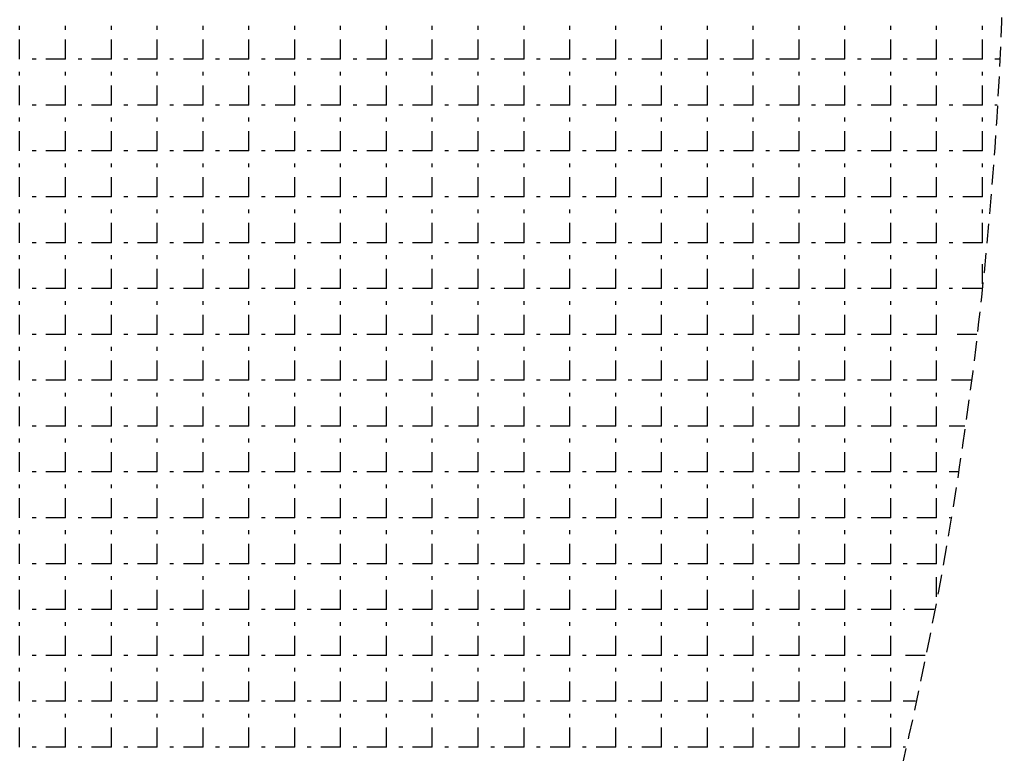
# Model space of a CAD drawing. Extents: x -446640 to 62282, y -90480 to 854597.
# Drawn here: x -408552 to -408402, y 388718 to 388830 of the extents above; entities that cross this region are included whole.
import ezdxf

# ---------------------------------------------------------------- set-up
doc = ezdxf.new("R2010")
doc.units = 0
doc.linetypes.add('EDG-DASH-3', pattern=[4.5, 3, -1.5])
doc.layers.add('EXIST-CONDUIT-POW', color=31, linetype='EDG-DASH-3')

msp = doc.modelspace()

# ---------------------------------------------------------------- linework, layer by layer
at = {"layer": 'EXIST-CONDUIT-POW'}
for p, q in [((-408551.96, 388824.11), (-408551.96, 388829.19)), ((-408544.97, 388824.11), (-408544.97, 388829.19)), ((-408537.99, 388824.11), (-408537.99, 388829.19)), ((-408531, 388824.11), (-408531, 388829.19)), ((-408524.02, 388824.11), (-408524.02, 388829.19)), ((-408517.03, 388824.11), (-408517.03, 388829.19)), ((-408510.05, 388824.11), (-408510.05, 388829.19)), ((-408503.06, 388824.11), (-408503.06, 388829.19)), ((-408496.08, 388824.11), (-408496.08, 388829.19)), ((-408489.09, 388824.11), (-408489.09, 388829.19)), ((-408482.11, 388824.11), (-408482.11, 388829.19)), ((-408475.12, 388824.11), (-408475.12, 388829.19)), ((-408468.14, 388824.11), (-408468.14, 388829.19)), ((-408461.15, 388824.11), (-408461.15, 388829.19)), ((-408454.17, 388824.11), (-408454.17, 388829.19)), ((-408447.18, 388824.11), (-408447.18, 388829.19)), ((-408440.2, 388824.11), (-408440.2, 388829.19)), ((-408433.21, 388824.11), (-408433.21, 388829.19)), ((-408426.23, 388824.11), (-408426.23, 388829.19)), ((-408419.24, 388824.11), (-408419.24, 388829.19)), ((-408412.26, 388824.11), (-408412.26, 388829.19)), ((-408405.27, 388824.11), (-408405.27, 388829.19)), ((-408544.97, 388824.11), (-408550.05, 388824.11)), ((-408537.99, 388824.11), (-408543.07, 388824.11)), ((-408531, 388824.11), (-408536.08, 388824.11)), ((-408524.02, 388824.11), (-408529.1, 388824.11)), ((-408517.03, 388824.11), (-408522.11, 388824.11)), ((-408510.05, 388824.11), (-408515.13, 388824.11)), ((-408503.06, 388824.11), (-408508.14, 388824.11)), ((-408496.08, 388824.11), (-408501.16, 388824.11)), ((-408489.09, 388824.11), (-408494.17, 388824.11)), ((-408482.11, 388824.11), (-408487.19, 388824.11)), ((-408475.12, 388824.11), (-408480.2, 388824.11)), ((-408468.14, 388824.11), (-408473.22, 388824.11)), ((-408461.15, 388824.11), (-408466.23, 388824.11)), ((-408454.17, 388824.11), (-408459.25, 388824.11)), ((-408447.18, 388824.11), (-408452.26, 388824.11)), ((-408440.2, 388824.11), (-408445.28, 388824.11)), ((-408433.21, 388824.11), (-408438.29, 388824.11)), ((-408426.23, 388824.11), (-408431.31, 388824.11)), ((-408419.24, 388824.11), (-408424.32, 388824.11)), ((-408412.26, 388824.11), (-408417.34, 388824.11)), ((-408405.27, 388824.11), (-408410.35, 388824.11)), ((-408402.64, 388824.11), (-408403.37, 388824.11)), ((-408551.96, 388817.12), (-408551.96, 388822.2)), ((-408544.97, 388817.12), (-408544.97, 388822.2)), ((-408537.99, 388817.12), (-408537.99, 388822.2)), ((-408531, 388817.12), (-408531, 388822.2)), ((-408524.02, 388817.12), (-408524.02, 388822.2)), ((-408517.03, 388817.12), (-408517.03, 388822.2)), ((-408510.05, 388817.12), (-408510.05, 388822.2)), ((-408503.06, 388817.12), (-408503.06, 388822.2)), ((-408496.08, 388817.12), (-408496.08, 388822.2)), ((-408489.09, 388817.12), (-408489.09, 388822.2)), ((-408482.11, 388817.12), (-408482.11, 388822.2)), ((-408475.12, 388817.12), (-408475.12, 388822.2)), ((-408468.14, 388817.12), (-408468.14, 388822.2)), ((-408461.15, 388817.12), (-408461.15, 388822.2)), ((-408454.17, 388817.12), (-408454.17, 388822.2)), ((-408447.18, 388817.12), (-408447.18, 388822.2)), ((-408440.2, 388817.12), (-408440.2, 388822.2)), ((-408433.21, 388817.12), (-408433.21, 388822.2)), ((-408426.23, 388817.12), (-408426.23, 388822.2)), ((-408419.24, 388817.12), (-408419.24, 388822.2)), ((-408412.26, 388817.12), (-408412.26, 388822.2)), ((-408405.27, 388817.12), (-408405.27, 388822.2)), ((-408544.97, 388817.12), (-408550.05, 388817.12)), ((-408537.99, 388817.12), (-408543.07, 388817.12)), ((-408531, 388817.12), (-408536.08, 388817.12)), ((-408524.02, 388817.12), (-408529.1, 388817.12)), ((-408517.03, 388817.12), (-408522.11, 388817.12)), ((-408510.05, 388817.12), (-408515.13, 388817.12)), ((-408503.06, 388817.12), (-408508.14, 388817.12)), ((-408496.08, 388817.12), (-408501.16, 388817.12)), ((-408489.09, 388817.12), (-408494.17, 388817.12)), ((-408482.11, 388817.12), (-408487.19, 388817.12)), ((-408475.12, 388817.12), (-408480.2, 388817.12)), ((-408468.14, 388817.12), (-408473.22, 388817.12)), ((-408461.15, 388817.12), (-408466.23, 388817.12)), ((-408454.17, 388817.12), (-408459.25, 388817.12)), ((-408447.18, 388817.12), (-408452.26, 388817.12)), ((-408440.2, 388817.12), (-408445.28, 388817.12)), ((-408433.21, 388817.12), (-408438.29, 388817.12)), ((-408426.23, 388817.12), (-408431.31, 388817.12)), ((-408419.24, 388817.12), (-408424.32, 388817.12)), ((-408412.26, 388817.12), (-408417.34, 388817.12)), ((-408405.27, 388817.12), (-408410.35, 388817.12)), ((-408403.02, 388817.12), (-408403.37, 388817.12)), ((-408551.96, 388810.14), (-408551.96, 388815.22)), ((-408544.97, 388810.14), (-408544.97, 388815.22)), ((-408537.99, 388810.14), (-408537.99, 388815.22)), ((-408531, 388810.14), (-408531, 388815.22)), ((-408524.02, 388810.14), (-408524.02, 388815.22)), ((-408517.03, 388810.14), (-408517.03, 388815.22)), ((-408510.05, 388810.14), (-408510.05, 388815.22)), ((-408503.06, 388810.14), (-408503.06, 388815.22)), ((-408496.08, 388810.14), (-408496.08, 388815.22)), ((-408489.09, 388810.14), (-408489.09, 388815.22)), ((-408482.11, 388810.14), (-408482.11, 388815.22)), ((-408475.12, 388810.14), (-408475.12, 388815.22)), ((-408468.14, 388810.14), (-408468.14, 388815.22)), ((-408461.15, 388810.14), (-408461.15, 388815.22)), ((-408454.17, 388810.14), (-408454.17, 388815.22)), ((-408447.18, 388810.14), (-408447.18, 388815.22)), ((-408440.2, 388810.14), (-408440.2, 388815.22)), ((-408433.21, 388810.14), (-408433.21, 388815.22)), ((-408426.23, 388810.14), (-408426.23, 388815.22)), ((-408419.24, 388810.14), (-408419.24, 388815.22)), ((-408412.26, 388810.14), (-408412.26, 388815.22)), ((-408405.27, 388810.14), (-408405.27, 388815.22)), ((-408544.97, 388810.14), (-408550.05, 388810.14)), ((-408537.99, 388810.14), (-408543.07, 388810.14)), ((-408531, 388810.14), (-408536.08, 388810.14)), ((-408524.02, 388810.14), (-408529.1, 388810.14)), ((-408517.03, 388810.14), (-408522.11, 388810.14)), ((-408510.05, 388810.14), (-408515.13, 388810.14)), ((-408503.06, 388810.14), (-408508.14, 388810.14)), ((-408496.08, 388810.14), (-408501.16, 388810.14)), ((-408489.09, 388810.14), (-408494.17, 388810.14)), ((-408482.11, 388810.14), (-408487.19, 388810.14)), ((-408475.12, 388810.14), (-408480.2, 388810.14)), ((-408468.14, 388810.14), (-408473.22, 388810.14)), ((-408461.15, 388810.14), (-408466.23, 388810.14)), ((-408454.17, 388810.14), (-408459.25, 388810.14)), ((-408447.18, 388810.14), (-408452.26, 388810.14)), ((-408440.2, 388810.14), (-408445.28, 388810.14)), ((-408433.21, 388810.14), (-408438.29, 388810.14)), ((-408426.23, 388810.14), (-408431.31, 388810.14)), ((-408419.24, 388810.14), (-408424.32, 388810.14)), ((-408412.26, 388810.14), (-408417.34, 388810.14)), ((-408405.27, 388810.14), (-408410.35, 388810.14)), ((-408551.96, 388803.15), (-408551.96, 388808.23)), ((-408544.97, 388803.15), (-408544.97, 388808.23)), ((-408537.99, 388803.15), (-408537.99, 388808.23)), ((-408531, 388803.15), (-408531, 388808.23)), ((-408524.02, 388803.15), (-408524.02, 388808.23)), ((-408517.03, 388803.15), (-408517.03, 388808.23)), ((-408510.05, 388803.15), (-408510.05, 388808.23)), ((-408503.06, 388803.15), (-408503.06, 388808.23)), ((-408496.08, 388803.15), (-408496.08, 388808.23)), ((-408489.09, 388803.15), (-408489.09, 388808.23)), ((-408482.11, 388803.15), (-408482.11, 388808.23)), ((-408475.12, 388803.15), (-408475.12, 388808.23)), ((-408468.14, 388803.15), (-408468.14, 388808.23)), ((-408461.15, 388803.15), (-408461.15, 388808.23)), ((-408454.17, 388803.15), (-408454.17, 388808.23)), ((-408447.18, 388803.15), (-408447.18, 388808.23)), ((-408440.2, 388803.15), (-408440.2, 388808.23)), ((-408433.21, 388803.15), (-408433.21, 388808.23)), ((-408426.23, 388803.15), (-408426.23, 388808.23)), ((-408419.24, 388803.15), (-408419.24, 388808.23)), ((-408412.26, 388803.15), (-408412.26, 388808.23)), ((-408405.27, 388803.15), (-408405.27, 388808.23)), ((-408544.97, 388803.15), (-408550.05, 388803.15)), ((-408537.99, 388803.15), (-408543.07, 388803.15)), ((-408531, 388803.15), (-408536.08, 388803.15)), ((-408524.02, 388803.15), (-408529.1, 388803.15)), ((-408517.03, 388803.15), (-408522.11, 388803.15)), ((-408510.05, 388803.15), (-408515.13, 388803.15)), ((-408503.06, 388803.15), (-408508.14, 388803.15)), ((-408496.08, 388803.15), (-408501.16, 388803.15)), ((-408489.09, 388803.15), (-408494.17, 388803.15)), ((-408482.11, 388803.15), (-408487.19, 388803.15)), ((-408475.12, 388803.15), (-408480.2, 388803.15)), ((-408468.14, 388803.15), (-408473.22, 388803.15)), ((-408461.15, 388803.15), (-408466.23, 388803.15)), ((-408454.17, 388803.15), (-408459.25, 388803.15)), ((-408447.18, 388803.15), (-408452.26, 388803.15)), ((-408440.2, 388803.15), (-408445.28, 388803.15)), ((-408433.21, 388803.15), (-408438.29, 388803.15)), ((-408426.23, 388803.15), (-408431.31, 388803.15)), ((-408419.24, 388803.15), (-408424.32, 388803.15)), ((-408412.26, 388803.15), (-408417.34, 388803.15)), ((-408405.27, 388803.15), (-408410.35, 388803.15)), ((-408551.96, 388796.17), (-408551.96, 388801.25)), ((-408544.97, 388796.17), (-408544.97, 388801.25)), ((-408537.99, 388796.17), (-408537.99, 388801.25)), ((-408531, 388796.17), (-408531, 388801.25)), ((-408524.02, 388796.17), (-408524.02, 388801.25)), ((-408517.03, 388796.17), (-408517.03, 388801.25)), ((-408510.05, 388796.17), (-408510.05, 388801.25)), ((-408503.06, 388796.17), (-408503.06, 388801.25)), ((-408496.08, 388796.17), (-408496.08, 388801.25)), ((-408489.09, 388796.17), (-408489.09, 388801.25)), ((-408482.11, 388796.17), (-408482.11, 388801.25)), ((-408475.12, 388796.17), (-408475.12, 388801.25)), ((-408468.14, 388796.17), (-408468.14, 388801.25)), ((-408461.15, 388796.17), (-408461.15, 388801.25)), ((-408454.17, 388796.17), (-408454.17, 388801.25)), ((-408447.18, 388796.17), (-408447.18, 388801.25)), ((-408440.2, 388796.17), (-408440.2, 388801.25)), ((-408433.21, 388796.17), (-408433.21, 388801.25)), ((-408426.23, 388796.17), (-408426.23, 388801.25)), ((-408419.24, 388796.17), (-408419.24, 388801.25)), ((-408412.26, 388796.17), (-408412.26, 388801.25)), ((-408405.27, 388796.17), (-408405.27, 388801.25)), ((-408544.97, 388796.17), (-408550.05, 388796.17)), ((-408537.99, 388796.17), (-408543.07, 388796.17)), ((-408531, 388796.17), (-408536.08, 388796.17)), ((-408524.02, 388796.17), (-408529.1, 388796.17)), ((-408517.03, 388796.17), (-408522.11, 388796.17)), ((-408510.05, 388796.17), (-408515.13, 388796.17)), ((-408503.06, 388796.17), (-408508.14, 388796.17)), ((-408496.08, 388796.17), (-408501.16, 388796.17)), ((-408489.09, 388796.17), (-408494.17, 388796.17)), ((-408482.11, 388796.17), (-408487.19, 388796.17)), ((-408475.12, 388796.17), (-408480.2, 388796.17)), ((-408468.14, 388796.17), (-408473.22, 388796.17)), ((-408461.15, 388796.17), (-408466.23, 388796.17)), ((-408454.17, 388796.17), (-408459.25, 388796.17)), ((-408447.18, 388796.17), (-408452.26, 388796.17)), ((-408440.2, 388796.17), (-408445.28, 388796.17)), ((-408433.21, 388796.17), (-408438.29, 388796.17)), ((-408426.23, 388796.17), (-408431.31, 388796.17)), ((-408419.24, 388796.17), (-408424.32, 388796.17)), ((-408412.26, 388796.17), (-408417.34, 388796.17)), ((-408405.27, 388796.17), (-408410.35, 388796.17)), ((-408551.96, 388789.18), (-408551.96, 388794.26)), ((-408544.97, 388789.18), (-408544.97, 388794.26)), ((-408537.99, 388789.18), (-408537.99, 388794.26)), ((-408531, 388789.18), (-408531, 388794.26)), ((-408524.02, 388789.18), (-408524.02, 388794.26)), ((-408517.03, 388789.18), (-408517.03, 388794.26)), ((-408510.05, 388789.18), (-408510.05, 388794.26)), ((-408503.06, 388789.18), (-408503.06, 388794.26)), ((-408496.08, 388789.18), (-408496.08, 388794.26)), ((-408489.09, 388789.18), (-408489.09, 388794.26)), ((-408482.11, 388789.18), (-408482.11, 388794.26)), ((-408475.12, 388789.18), (-408475.12, 388794.26)), ((-408468.14, 388789.18), (-408468.14, 388794.26)), ((-408461.15, 388789.18), (-408461.15, 388794.26)), ((-408454.17, 388789.18), (-408454.17, 388794.26)), ((-408447.18, 388789.18), (-408447.18, 388794.26)), ((-408440.2, 388789.18), (-408440.2, 388794.26)), ((-408433.21, 388789.18), (-408433.21, 388794.26)), ((-408426.23, 388789.18), (-408426.23, 388794.26)), ((-408419.24, 388789.18), (-408419.24, 388794.26)), ((-408412.26, 388789.18), (-408412.26, 388794.26)), ((-408405.27, 388789.91), (-408405.27, 388794.26)), ((-408544.97, 388789.18), (-408550.05, 388789.18)), ((-408537.99, 388789.18), (-408543.07, 388789.18)), ((-408531, 388789.18), (-408536.08, 388789.18)), ((-408524.02, 388789.18), (-408529.1, 388789.18)), ((-408517.03, 388789.18), (-408522.11, 388789.18)), ((-408510.05, 388789.18), (-408515.13, 388789.18)), ((-408503.06, 388789.18), (-408508.14, 388789.18)), ((-408496.08, 388789.18), (-408501.16, 388789.18)), ((-408489.09, 388789.18), (-408494.17, 388789.18)), ((-408482.11, 388789.18), (-408487.19, 388789.18)), ((-408475.12, 388789.18), (-408480.2, 388789.18)), ((-408468.14, 388789.18), (-408473.22, 388789.18)), ((-408461.15, 388789.18), (-408466.23, 388789.18)), ((-408454.17, 388789.18), (-408459.25, 388789.18)), ((-408447.18, 388789.18), (-408452.26, 388789.18)), ((-408440.2, 388789.18), (-408445.28, 388789.18)), ((-408433.21, 388789.18), (-408438.29, 388789.18)), ((-408426.23, 388789.18), (-408431.31, 388789.18)), ((-408419.24, 388789.18), (-408424.32, 388789.18)), ((-408412.26, 388789.18), (-408417.34, 388789.18)), ((-408405.35, 388789.18), (-408410.35, 388789.18)), ((-408551.96, 388782.2), (-408551.96, 388787.28)), ((-408544.97, 388782.2), (-408544.97, 388787.28)), ((-408537.99, 388782.2), (-408537.99, 388787.28)), ((-408531, 388782.2), (-408531, 388787.28)), ((-408524.02, 388782.2), (-408524.02, 388787.28)), ((-408517.03, 388782.2), (-408517.03, 388787.28)), ((-408510.05, 388782.2), (-408510.05, 388787.28)), ((-408503.06, 388782.2), (-408503.06, 388787.28)), ((-408496.08, 388782.2), (-408496.08, 388787.28)), ((-408489.09, 388782.2), (-408489.09, 388787.28)), ((-408482.11, 388782.2), (-408482.11, 388787.28)), ((-408475.12, 388782.2), (-408475.12, 388787.28)), ((-408468.14, 388782.2), (-408468.14, 388787.28)), ((-408461.15, 388782.2), (-408461.15, 388787.28)), ((-408454.17, 388782.2), (-408454.17, 388787.28)), ((-408447.18, 388782.2), (-408447.18, 388787.28)), ((-408440.2, 388782.2), (-408440.2, 388787.28)), ((-408433.21, 388782.2), (-408433.21, 388787.28)), ((-408426.23, 388782.2), (-408426.23, 388787.28)), ((-408419.24, 388782.2), (-408419.24, 388787.28)), ((-408412.26, 388782.2), (-408412.26, 388787.28)), ((-408544.97, 388782.2), (-408550.05, 388782.2)), ((-408537.99, 388782.2), (-408543.07, 388782.2)), ((-408531, 388782.2), (-408536.08, 388782.2)), ((-408524.02, 388782.2), (-408529.1, 388782.2)), ((-408517.03, 388782.2), (-408522.11, 388782.2)), ((-408510.05, 388782.2), (-408515.13, 388782.2)), ((-408503.06, 388782.2), (-408508.14, 388782.2)), ((-408496.08, 388782.2), (-408501.16, 388782.2)), ((-408489.09, 388782.2), (-408494.17, 388782.2)), ((-408482.11, 388782.2), (-408487.19, 388782.2)), ((-408475.12, 388782.2), (-408480.2, 388782.2)), ((-408468.14, 388782.2), (-408473.22, 388782.2)), ((-408461.15, 388782.2), (-408466.23, 388782.2)), ((-408454.17, 388782.2), (-408459.25, 388782.2)), ((-408447.18, 388782.2), (-408452.26, 388782.2)), ((-408440.2, 388782.2), (-408445.28, 388782.2)), ((-408433.21, 388782.2), (-408438.29, 388782.2)), ((-408426.23, 388782.2), (-408431.31, 388782.2)), ((-408419.24, 388782.2), (-408424.32, 388782.2)), ((-408412.26, 388782.2), (-408417.34, 388782.2)), ((-408406.14, 388782.2), (-408410.35, 388782.2)), ((-408551.96, 388775.21), (-408551.96, 388780.29)), ((-408544.97, 388775.21), (-408544.97, 388780.29)), ((-408537.99, 388775.21), (-408537.99, 388780.29)), ((-408531, 388775.21), (-408531, 388780.29)), ((-408524.02, 388775.21), (-408524.02, 388780.29)), ((-408517.03, 388775.21), (-408517.03, 388780.29)), ((-408510.05, 388775.21), (-408510.05, 388780.29)), ((-408503.06, 388775.21), (-408503.06, 388780.29)), ((-408496.08, 388775.21), (-408496.08, 388780.29)), ((-408489.09, 388775.21), (-408489.09, 388780.29)), ((-408482.11, 388775.21), (-408482.11, 388780.29)), ((-408475.12, 388775.21), (-408475.12, 388780.29)), ((-408468.14, 388775.21), (-408468.14, 388780.29)), ((-408461.15, 388775.21), (-408461.15, 388780.29)), ((-408454.17, 388775.21), (-408454.17, 388780.29)), ((-408447.18, 388775.21), (-408447.18, 388780.29)), ((-408440.2, 388775.21), (-408440.2, 388780.29)), ((-408433.21, 388775.21), (-408433.21, 388780.29)), ((-408426.23, 388775.21), (-408426.23, 388780.29)), ((-408419.24, 388775.21), (-408419.24, 388780.29)), ((-408412.26, 388775.21), (-408412.26, 388780.29)), ((-408544.97, 388775.21), (-408550.05, 388775.21)), ((-408537.99, 388775.21), (-408543.07, 388775.21)), ((-408531, 388775.21), (-408536.08, 388775.21)), ((-408524.02, 388775.21), (-408529.1, 388775.21)), ((-408517.03, 388775.21), (-408522.11, 388775.21)), ((-408510.05, 388775.21), (-408515.13, 388775.21)), ((-408503.06, 388775.21), (-408508.14, 388775.21)), ((-408496.08, 388775.21), (-408501.16, 388775.21)), ((-408489.09, 388775.21), (-408494.17, 388775.21)), ((-408482.11, 388775.21), (-408487.19, 388775.21)), ((-408475.12, 388775.21), (-408480.2, 388775.21)), ((-408468.14, 388775.21), (-408473.22, 388775.21)), ((-408461.15, 388775.21), (-408466.23, 388775.21)), ((-408454.17, 388775.21), (-408459.25, 388775.21)), ((-408447.18, 388775.21), (-408452.26, 388775.21)), ((-408440.2, 388775.21), (-408445.28, 388775.21)), ((-408433.21, 388775.21), (-408438.29, 388775.21)), ((-408426.23, 388775.21), (-408431.31, 388775.21)), ((-408419.24, 388775.21), (-408424.32, 388775.21)), ((-408412.26, 388775.21), (-408417.34, 388775.21)), ((-408407.01, 388775.21), (-408410.35, 388775.21)), ((-408551.96, 388768.23), (-408551.96, 388773.31)), ((-408544.97, 388768.23), (-408544.97, 388773.31)), ((-408537.99, 388768.23), (-408537.99, 388773.31)), ((-408531, 388768.23), (-408531, 388773.31)), ((-408524.02, 388768.23), (-408524.02, 388773.31)), ((-408517.03, 388768.23), (-408517.03, 388773.31)), ((-408510.05, 388768.23), (-408510.05, 388773.31)), ((-408503.06, 388768.23), (-408503.06, 388773.31)), ((-408496.08, 388768.23), (-408496.08, 388773.31)), ((-408489.09, 388768.23), (-408489.09, 388773.31)), ((-408482.11, 388768.23), (-408482.11, 388773.31)), ((-408475.12, 388768.23), (-408475.12, 388773.31)), ((-408468.14, 388768.23), (-408468.14, 388773.31)), ((-408461.15, 388768.23), (-408461.15, 388773.31)), ((-408454.17, 388768.23), (-408454.17, 388773.31)), ((-408447.18, 388768.23), (-408447.18, 388773.31)), ((-408440.2, 388768.23), (-408440.2, 388773.31)), ((-408433.21, 388768.23), (-408433.21, 388773.31)), ((-408426.23, 388768.23), (-408426.23, 388773.31)), ((-408419.24, 388768.23), (-408419.24, 388773.31)), ((-408412.26, 388768.23), (-408412.26, 388773.31)), ((-408544.97, 388768.23), (-408550.05, 388768.23)), ((-408537.99, 388768.23), (-408543.07, 388768.23)), ((-408531, 388768.23), (-408536.08, 388768.23)), ((-408524.02, 388768.23), (-408529.1, 388768.23)), ((-408517.03, 388768.23), (-408522.11, 388768.23)), ((-408510.05, 388768.23), (-408515.13, 388768.23)), ((-408503.06, 388768.23), (-408508.14, 388768.23)), ((-408496.08, 388768.23), (-408501.16, 388768.23)), ((-408489.09, 388768.23), (-408494.17, 388768.23)), ((-408482.11, 388768.23), (-408487.19, 388768.23)), ((-408475.12, 388768.23), (-408480.2, 388768.23)), ((-408468.14, 388768.23), (-408473.22, 388768.23)), ((-408461.15, 388768.23), (-408466.23, 388768.23)), ((-408454.17, 388768.23), (-408459.25, 388768.23)), ((-408447.18, 388768.23), (-408452.26, 388768.23)), ((-408440.2, 388768.23), (-408445.28, 388768.23)), ((-408433.21, 388768.23), (-408438.29, 388768.23)), ((-408426.23, 388768.23), (-408431.31, 388768.23)), ((-408419.24, 388768.23), (-408424.32, 388768.23)), ((-408412.26, 388768.23), (-408417.34, 388768.23)), ((-408407.96, 388768.23), (-408410.35, 388768.23)), ((-408551.96, 388761.24), (-408551.96, 388766.32)), ((-408544.97, 388761.24), (-408544.97, 388766.32)), ((-408537.99, 388761.24), (-408537.99, 388766.32)), ((-408531, 388761.24), (-408531, 388766.32)), ((-408524.02, 388761.24), (-408524.02, 388766.32)), ((-408517.03, 388761.24), (-408517.03, 388766.32)), ((-408510.05, 388761.24), (-408510.05, 388766.32)), ((-408503.06, 388761.24), (-408503.06, 388766.32)), ((-408496.08, 388761.24), (-408496.08, 388766.32)), ((-408489.09, 388761.24), (-408489.09, 388766.32)), ((-408482.11, 388761.24), (-408482.11, 388766.32)), ((-408475.12, 388761.24), (-408475.12, 388766.32)), ((-408468.14, 388761.24), (-408468.14, 388766.32)), ((-408461.15, 388761.24), (-408461.15, 388766.32)), ((-408454.17, 388761.24), (-408454.17, 388766.32)), ((-408447.18, 388761.24), (-408447.18, 388766.32)), ((-408440.2, 388761.24), (-408440.2, 388766.32)), ((-408433.21, 388761.24), (-408433.21, 388766.32)), ((-408426.23, 388761.24), (-408426.23, 388766.32)), ((-408419.24, 388761.24), (-408419.24, 388766.32)), ((-408412.26, 388761.24), (-408412.26, 388766.32)), ((-408544.97, 388761.24), (-408550.05, 388761.24)), ((-408537.99, 388761.24), (-408543.07, 388761.24)), ((-408531, 388761.24), (-408536.08, 388761.24)), ((-408524.02, 388761.24), (-408529.1, 388761.24)), ((-408517.03, 388761.24), (-408522.11, 388761.24)), ((-408510.05, 388761.24), (-408515.13, 388761.24)), ((-408503.06, 388761.24), (-408508.14, 388761.24)), ((-408496.08, 388761.24), (-408501.16, 388761.24)), ((-408489.09, 388761.24), (-408494.17, 388761.24)), ((-408482.11, 388761.24), (-408487.19, 388761.24)), ((-408475.12, 388761.24), (-408480.2, 388761.24)), ((-408468.14, 388761.24), (-408473.22, 388761.24)), ((-408461.15, 388761.24), (-408466.23, 388761.24)), ((-408454.17, 388761.24), (-408459.25, 388761.24)), ((-408447.18, 388761.24), (-408452.26, 388761.24)), ((-408440.2, 388761.24), (-408445.28, 388761.24)), ((-408433.21, 388761.24), (-408438.29, 388761.24)), ((-408426.23, 388761.24), (-408431.31, 388761.24)), ((-408419.24, 388761.24), (-408424.32, 388761.24)), ((-408412.26, 388761.24), (-408417.34, 388761.24)), ((-408409, 388761.24), (-408410.35, 388761.24)), ((-408551.96, 388754.26), (-408551.96, 388759.34)), ((-408544.97, 388754.26), (-408544.97, 388759.34)), ((-408537.99, 388754.26), (-408537.99, 388759.34)), ((-408531, 388754.26), (-408531, 388759.34)), ((-408524.02, 388754.26), (-408524.02, 388759.34)), ((-408517.03, 388754.26), (-408517.03, 388759.34)), ((-408510.05, 388754.26), (-408510.05, 388759.34)), ((-408503.06, 388754.26), (-408503.06, 388759.34)), ((-408496.08, 388754.26), (-408496.08, 388759.34)), ((-408489.09, 388754.26), (-408489.09, 388759.34)), ((-408482.11, 388754.26), (-408482.11, 388759.34)), ((-408475.12, 388754.26), (-408475.12, 388759.34)), ((-408468.14, 388754.26), (-408468.14, 388759.34)), ((-408461.15, 388754.26), (-408461.15, 388759.34)), ((-408454.17, 388754.26), (-408454.17, 388759.34)), ((-408447.18, 388754.26), (-408447.18, 388759.34)), ((-408440.2, 388754.26), (-408440.2, 388759.34)), ((-408433.21, 388754.26), (-408433.21, 388759.34)), ((-408426.23, 388754.26), (-408426.23, 388759.34)), ((-408419.24, 388754.26), (-408419.24, 388759.34)), ((-408412.26, 388754.26), (-408412.26, 388759.34)), ((-408544.97, 388754.26), (-408550.05, 388754.26)), ((-408537.99, 388754.26), (-408543.07, 388754.26)), ((-408531, 388754.26), (-408536.08, 388754.26)), ((-408524.02, 388754.26), (-408529.1, 388754.26)), ((-408517.03, 388754.26), (-408522.11, 388754.26)), ((-408510.05, 388754.26), (-408515.13, 388754.26)), ((-408503.06, 388754.26), (-408508.14, 388754.26)), ((-408496.08, 388754.26), (-408501.16, 388754.26)), ((-408489.09, 388754.26), (-408494.17, 388754.26)), ((-408482.11, 388754.26), (-408487.19, 388754.26)), ((-408475.12, 388754.26), (-408480.2, 388754.26)), ((-408468.14, 388754.26), (-408473.22, 388754.26)), ((-408461.15, 388754.26), (-408466.23, 388754.26)), ((-408454.17, 388754.26), (-408459.25, 388754.26)), ((-408447.18, 388754.26), (-408452.26, 388754.26)), ((-408440.2, 388754.26), (-408445.28, 388754.26)), ((-408433.21, 388754.26), (-408438.29, 388754.26)), ((-408426.23, 388754.26), (-408431.31, 388754.26)), ((-408419.24, 388754.26), (-408424.32, 388754.26)), ((-408412.26, 388754.26), (-408417.34, 388754.26)), ((-408410.12, 388754.26), (-408410.35, 388754.26)), ((-408551.96, 388747.27), (-408551.96, 388752.35)), ((-408544.97, 388747.27), (-408544.97, 388752.35)), ((-408537.99, 388747.27), (-408537.99, 388752.35)), ((-408531, 388747.27), (-408531, 388752.35)), ((-408524.02, 388747.27), (-408524.02, 388752.35)), ((-408517.03, 388747.27), (-408517.03, 388752.35)), ((-408510.05, 388747.27), (-408510.05, 388752.35)), ((-408503.06, 388747.27), (-408503.06, 388752.35)), ((-408496.08, 388747.27), (-408496.08, 388752.35)), ((-408489.09, 388747.27), (-408489.09, 388752.35)), ((-408482.11, 388747.27), (-408482.11, 388752.35)), ((-408475.12, 388747.27), (-408475.12, 388752.35)), ((-408468.14, 388747.27), (-408468.14, 388752.35)), ((-408461.15, 388747.27), (-408461.15, 388752.35)), ((-408454.17, 388747.27), (-408454.17, 388752.35)), ((-408447.18, 388747.27), (-408447.18, 388752.35)), ((-408440.2, 388747.27), (-408440.2, 388752.35)), ((-408433.21, 388747.27), (-408433.21, 388752.35)), ((-408426.23, 388747.27), (-408426.23, 388752.35)), ((-408419.24, 388747.27), (-408419.24, 388752.35)), ((-408412.26, 388747.27), (-408412.26, 388752.35)), ((-408544.97, 388747.27), (-408550.05, 388747.27)), ((-408537.99, 388747.27), (-408543.07, 388747.27)), ((-408531, 388747.27), (-408536.08, 388747.27)), ((-408524.02, 388747.27), (-408529.1, 388747.27)), ((-408517.03, 388747.27), (-408522.11, 388747.27)), ((-408510.05, 388747.27), (-408515.13, 388747.27)), ((-408503.06, 388747.27), (-408508.14, 388747.27)), ((-408496.08, 388747.27), (-408501.16, 388747.27)), ((-408489.09, 388747.27), (-408494.17, 388747.27)), ((-408482.11, 388747.27), (-408487.19, 388747.27)), ((-408475.12, 388747.27), (-408480.2, 388747.27)), ((-408468.14, 388747.27), (-408473.22, 388747.27)), ((-408461.15, 388747.27), (-408466.23, 388747.27)), ((-408454.17, 388747.27), (-408459.25, 388747.27)), ((-408447.18, 388747.27), (-408452.26, 388747.27)), ((-408440.2, 388747.27), (-408445.28, 388747.27)), ((-408433.21, 388747.27), (-408438.29, 388747.27)), ((-408426.23, 388747.27), (-408431.31, 388747.27)), ((-408419.24, 388747.27), (-408424.32, 388747.27)), ((-408412.26, 388747.27), (-408417.34, 388747.27)), ((-408551.96, 388740.29), (-408551.96, 388745.37)), ((-408544.97, 388740.29), (-408544.97, 388745.37)), ((-408537.99, 388740.29), (-408537.99, 388745.37)), ((-408531, 388740.29), (-408531, 388745.37)), ((-408524.02, 388740.29), (-408524.02, 388745.37)), ((-408517.03, 388740.29), (-408517.03, 388745.37)), ((-408510.05, 388740.29), (-408510.05, 388745.37)), ((-408503.06, 388740.29), (-408503.06, 388745.37)), ((-408496.08, 388740.29), (-408496.08, 388745.37)), ((-408489.09, 388740.29), (-408489.09, 388745.37)), ((-408482.11, 388740.29), (-408482.11, 388745.37)), ((-408475.12, 388740.29), (-408475.12, 388745.37)), ((-408468.14, 388740.29), (-408468.14, 388745.37)), ((-408461.15, 388740.29), (-408461.15, 388745.37)), ((-408454.17, 388740.29), (-408454.17, 388745.37)), ((-408447.18, 388740.29), (-408447.18, 388745.37)), ((-408440.2, 388740.29), (-408440.2, 388745.37)), ((-408433.21, 388740.29), (-408433.21, 388745.37)), ((-408426.23, 388740.29), (-408426.23, 388745.37)), ((-408419.24, 388740.29), (-408419.24, 388745.37)), ((-408412.26, 388742.23), (-408412.26, 388745.37)), ((-408544.97, 388740.29), (-408550.05, 388740.29)), ((-408537.99, 388740.29), (-408543.07, 388740.29)), ((-408531, 388740.29), (-408536.08, 388740.29)), ((-408524.02, 388740.29), (-408529.1, 388740.29)), ((-408517.03, 388740.29), (-408522.11, 388740.29)), ((-408510.05, 388740.29), (-408515.13, 388740.29)), ((-408503.06, 388740.29), (-408508.14, 388740.29)), ((-408496.08, 388740.29), (-408501.16, 388740.29)), ((-408489.09, 388740.29), (-408494.17, 388740.29)), ((-408482.11, 388740.29), (-408487.19, 388740.29)), ((-408475.12, 388740.29), (-408480.2, 388740.29)), ((-408468.14, 388740.29), (-408473.22, 388740.29)), ((-408461.15, 388740.29), (-408466.23, 388740.29)), ((-408454.17, 388740.29), (-408459.25, 388740.29)), ((-408447.18, 388740.29), (-408452.26, 388740.29)), ((-408440.2, 388740.29), (-408445.28, 388740.29)), ((-408433.21, 388740.29), (-408438.29, 388740.29)), ((-408426.23, 388740.29), (-408431.31, 388740.29)), ((-408419.24, 388740.29), (-408424.32, 388740.29)), ((-408412.62, 388740.29), (-408417.34, 388740.29)), ((-408551.96, 388733.3), (-408551.96, 388738.38)), ((-408544.97, 388733.3), (-408544.97, 388738.38)), ((-408537.99, 388733.3), (-408537.99, 388738.38)), ((-408531, 388733.3), (-408531, 388738.38)), ((-408524.02, 388733.3), (-408524.02, 388738.38)), ((-408517.03, 388733.3), (-408517.03, 388738.38)), ((-408510.05, 388733.3), (-408510.05, 388738.38)), ((-408503.06, 388733.3), (-408503.06, 388738.38)), ((-408496.08, 388733.3), (-408496.08, 388738.38)), ((-408489.09, 388733.3), (-408489.09, 388738.38)), ((-408482.11, 388733.3), (-408482.11, 388738.38)), ((-408475.12, 388733.3), (-408475.12, 388738.38)), ((-408468.14, 388733.3), (-408468.14, 388738.38)), ((-408461.15, 388733.3), (-408461.15, 388738.38)), ((-408454.17, 388733.3), (-408454.17, 388738.38)), ((-408447.18, 388733.3), (-408447.18, 388738.38)), ((-408440.2, 388733.3), (-408440.2, 388738.38)), ((-408433.21, 388733.3), (-408433.21, 388738.38)), ((-408426.23, 388733.3), (-408426.23, 388738.38)), ((-408419.24, 388733.3), (-408419.24, 388738.38)), ((-408544.97, 388733.3), (-408550.05, 388733.3)), ((-408537.99, 388733.3), (-408543.07, 388733.3)), ((-408531, 388733.3), (-408536.08, 388733.3)), ((-408524.02, 388733.3), (-408529.1, 388733.3)), ((-408517.03, 388733.3), (-408522.11, 388733.3)), ((-408510.05, 388733.3), (-408515.13, 388733.3)), ((-408503.06, 388733.3), (-408508.14, 388733.3)), ((-408496.08, 388733.3), (-408501.16, 388733.3)), ((-408489.09, 388733.3), (-408494.17, 388733.3)), ((-408482.11, 388733.3), (-408487.19, 388733.3)), ((-408475.12, 388733.3), (-408480.2, 388733.3)), ((-408468.14, 388733.3), (-408473.22, 388733.3)), ((-408461.15, 388733.3), (-408466.23, 388733.3)), ((-408454.17, 388733.3), (-408459.25, 388733.3)), ((-408447.18, 388733.3), (-408452.26, 388733.3)), ((-408440.2, 388733.3), (-408445.28, 388733.3)), ((-408433.21, 388733.3), (-408438.29, 388733.3)), ((-408426.23, 388733.3), (-408431.31, 388733.3)), ((-408419.24, 388733.3), (-408424.32, 388733.3)), ((-408414, 388733.3), (-408417.34, 388733.3)), ((-408551.96, 388726.32), (-408551.96, 388731.4)), ((-408544.97, 388726.32), (-408544.97, 388731.4)), ((-408537.99, 388726.32), (-408537.99, 388731.4)), ((-408531, 388726.32), (-408531, 388731.4)), ((-408524.02, 388726.32), (-408524.02, 388731.4)), ((-408517.03, 388726.32), (-408517.03, 388731.4)), ((-408510.05, 388726.32), (-408510.05, 388731.4)), ((-408503.06, 388726.32), (-408503.06, 388731.4)), ((-408496.08, 388726.32), (-408496.08, 388731.4)), ((-408489.09, 388726.32), (-408489.09, 388731.4)), ((-408482.11, 388726.32), (-408482.11, 388731.4)), ((-408475.12, 388726.32), (-408475.12, 388731.4)), ((-408468.14, 388726.32), (-408468.14, 388731.4)), ((-408461.15, 388726.32), (-408461.15, 388731.4)), ((-408454.17, 388726.32), (-408454.17, 388731.4)), ((-408447.18, 388726.32), (-408447.18, 388731.4)), ((-408440.2, 388726.32), (-408440.2, 388731.4)), ((-408433.21, 388726.32), (-408433.21, 388731.4)), ((-408426.23, 388726.32), (-408426.23, 388731.4)), ((-408419.24, 388726.32), (-408419.24, 388731.4)), ((-408544.97, 388726.32), (-408550.05, 388726.32)), ((-408537.99, 388726.32), (-408543.07, 388726.32)), ((-408531, 388726.32), (-408536.08, 388726.32)), ((-408524.02, 388726.32), (-408529.1, 388726.32)), ((-408517.03, 388726.32), (-408522.11, 388726.32)), ((-408510.05, 388726.32), (-408515.13, 388726.32)), ((-408503.06, 388726.32), (-408508.14, 388726.32)), ((-408496.08, 388726.32), (-408501.16, 388726.32)), ((-408489.09, 388726.32), (-408494.17, 388726.32)), ((-408482.11, 388726.32), (-408487.19, 388726.32)), ((-408475.12, 388726.32), (-408480.2, 388726.32)), ((-408468.14, 388726.32), (-408473.22, 388726.32)), ((-408461.15, 388726.32), (-408466.23, 388726.32)), ((-408454.17, 388726.32), (-408459.25, 388726.32)), ((-408447.18, 388726.32), (-408452.26, 388726.32)), ((-408440.2, 388726.32), (-408445.28, 388726.32)), ((-408433.21, 388726.32), (-408438.29, 388726.32)), ((-408426.23, 388726.32), (-408431.31, 388726.32)), ((-408419.24, 388726.32), (-408424.32, 388726.32)), ((-408415.47, 388726.32), (-408417.34, 388726.32)), ((-408551.96, 388719.33), (-408551.96, 388724.41)), ((-408544.97, 388719.33), (-408544.97, 388724.41)), ((-408537.99, 388719.33), (-408537.99, 388724.41)), ((-408531, 388719.33), (-408531, 388724.41)), ((-408524.02, 388719.33), (-408524.02, 388724.41)), ((-408517.03, 388719.33), (-408517.03, 388724.41)), ((-408510.05, 388719.33), (-408510.05, 388724.41)), ((-408503.06, 388719.33), (-408503.06, 388724.41)), ((-408496.08, 388719.33), (-408496.08, 388724.41)), ((-408489.09, 388719.33), (-408489.09, 388724.41)), ((-408482.11, 388719.33), (-408482.11, 388724.41)), ((-408475.12, 388719.33), (-408475.12, 388724.41)), ((-408468.14, 388719.33), (-408468.14, 388724.41)), ((-408461.15, 388719.33), (-408461.15, 388724.41)), ((-408454.17, 388719.33), (-408454.17, 388724.41)), ((-408447.18, 388719.33), (-408447.18, 388724.41)), ((-408440.2, 388719.33), (-408440.2, 388724.41)), ((-408433.21, 388719.33), (-408433.21, 388724.41)), ((-408426.23, 388719.33), (-408426.23, 388724.41)), ((-408419.24, 388719.33), (-408419.24, 388724.41)), ((-408544.97, 388719.33), (-408550.05, 388719.33)), ((-408537.99, 388719.33), (-408543.07, 388719.33)), ((-408531, 388719.33), (-408536.08, 388719.33)), ((-408524.02, 388719.33), (-408529.1, 388719.33)), ((-408517.03, 388719.33), (-408522.11, 388719.33)), ((-408510.05, 388719.33), (-408515.13, 388719.33)), ((-408503.06, 388719.33), (-408508.14, 388719.33)), ((-408496.08, 388719.33), (-408501.16, 388719.33)), ((-408489.09, 388719.33), (-408494.17, 388719.33)), ((-408482.11, 388719.33), (-408487.19, 388719.33)), ((-408475.12, 388719.33), (-408480.2, 388719.33)), ((-408468.14, 388719.33), (-408473.22, 388719.33)), ((-408461.15, 388719.33), (-408466.23, 388719.33)), ((-408454.17, 388719.33), (-408459.25, 388719.33)), ((-408447.18, 388719.33), (-408452.26, 388719.33)), ((-408440.2, 388719.33), (-408445.28, 388719.33)), ((-408433.21, 388719.33), (-408438.29, 388719.33)), ((-408426.23, 388719.33), (-408431.31, 388719.33)), ((-408419.24, 388719.33), (-408424.32, 388719.33)), ((-408417.02, 388719.33), (-408417.34, 388719.33))]:
    msp.add_line(p, q, dxfattribs=at)
msp.add_circle((-409001.94, 388852.99), 600, dxfattribs=at)

doc.saveas('drawing.dxf')
